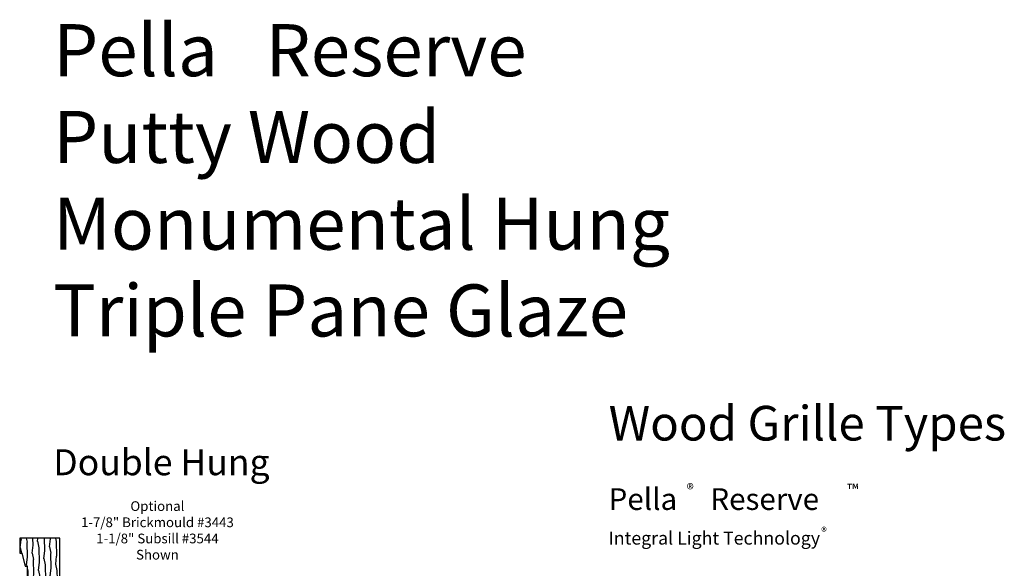
# Model space of a CAD drawing. Units: inches. Extents: x 1 to 231, y 1 to 103.
# Drawn here: x 183 to 211, y 65 to 81 of the extents above; entities that cross this region are included whole.
import ezdxf

# ---------------------------------------------------------------- set-up
doc = ezdxf.new("R2010")
doc.units = ezdxf.units.IN
doc.header["$MEASUREMENT"] = 0
doc.layers.add('ZP-ANNO-NPLT', color=7, linetype='Continuous', plot=False)
for name, color, linetype in [('ZP-ANNO-TEXT', 255, 'Continuous'), ('ZP-SECT-WDHA', 11, 'Continuous'), ('ZP-SECT-WOOD', 104, 'Continuous')]:
    doc.layers.add(name, color=color, linetype=linetype)
doc.styles.get("Standard").update_dxf_attribs({"font": 'arial.ttf'})

# ---------------------------------------------------------------- blocks, each defined once
blk = doc.blocks.new('WIA- 3445 (1676) 1 7-8in Brickmould')
at = {"layer": 'ZP-SECT-WDHA'}
h = blk.add_hatch(dxfattribs=at)
h.set_pattern_fill('WOOD1', color=256, scale=0.375, angle=65, style=0, pattern_type=2)
h.set_pattern_definition([(281.87, (-0.55415, 0.49894), (-0.2042854, 1.33656), [0.1875, -1.6875]), (271.565, (-0.3571, 0.65531), (0.181384, -0.498347), [0.41926, -0.41926]), (263.435, (-0.18717, 0.57607), (0.022901, -0.838213), [0.23717, -0.948683])])
h.paths.add_polyline_path([(0.188, 1.187), (-0.968, 1.187), (-0.968, 0.75), (-0.906, 0.75), (-0.812, 0.375), (-0.75, 0.375), (-0.75, -0.688), (0, -0.688), (0, 0), (0.188, 0.007)])
at = {"layer": 'ZP-ANNO-NPLT'}
blk.add_point((0, 0), dxfattribs=at)
at = {"layer": 'ZP-SECT-WOOD'}
blk.add_lwpolyline([(0.188, 1.187), (-0.968, 1.187), (-0.968, 0.75), (-0.906, 0.75), (-0.812, 0.375), (-0.75, 0.375), (-0.75, -0.688), (0, -0.688), (0, 0), (0.188, 0.007)], close=True, dxfattribs=at)

msp = doc.modelspace()

# ---------------------------------------------------------------- block references
msp.add_blockref('WIA- 3445 (1676) 1 7-8in Brickmould', (184, 65))

# ---------------------------------------------------------------- texts
at = {"layer": 'ZP-ANNO-TEXT'}
for s, height, p in [('Wood Grille Types', 1, (200, 69)), ('Double Hung', 0.75, (184, 68)), ('%%UPella     Reserve', 0.625, (200, 67)), ('Integral Light Technology', 0.375, (200, 66))]:
    msp.add_text(s, height=height, dxfattribs=at).set_placement(p)
for s, insert, char_height, width, attachment_point in [('Pella   Reserve\\P{\\A1;Putty Wood \\PMonumental Hung \\PTriple Pane Glaze}', (184, 72), 1.5, 25, 7), ('Optional \\P1-7/8" Brickmould #3443\\P1-1/8" Subsill #3544\\PShown', (187, 67.25), 0.28, 5, 2)]:
    msp.add_mtext(s, dxfattribs=dict(at, insert=insert, char_height=char_height, width=width, attachment_point=attachment_point))
at = {"layer": 'ZP-ANNO-TEXT', "lineweight": 0, "attachment_point": 1}
for s, insert, char_height, width in [('®', (202.25, 67.75), 0.3125, 0.5), ('{\\H1.0833x;™}', (206.875, 67.75), 0.3125, 0.625), ('®', (206.125, 66.5), 0.25, 0.3125)]:
    msp.add_mtext(s, dxfattribs=dict(at, insert=insert, char_height=char_height, width=width))

doc.saveas('drawing.dxf')
